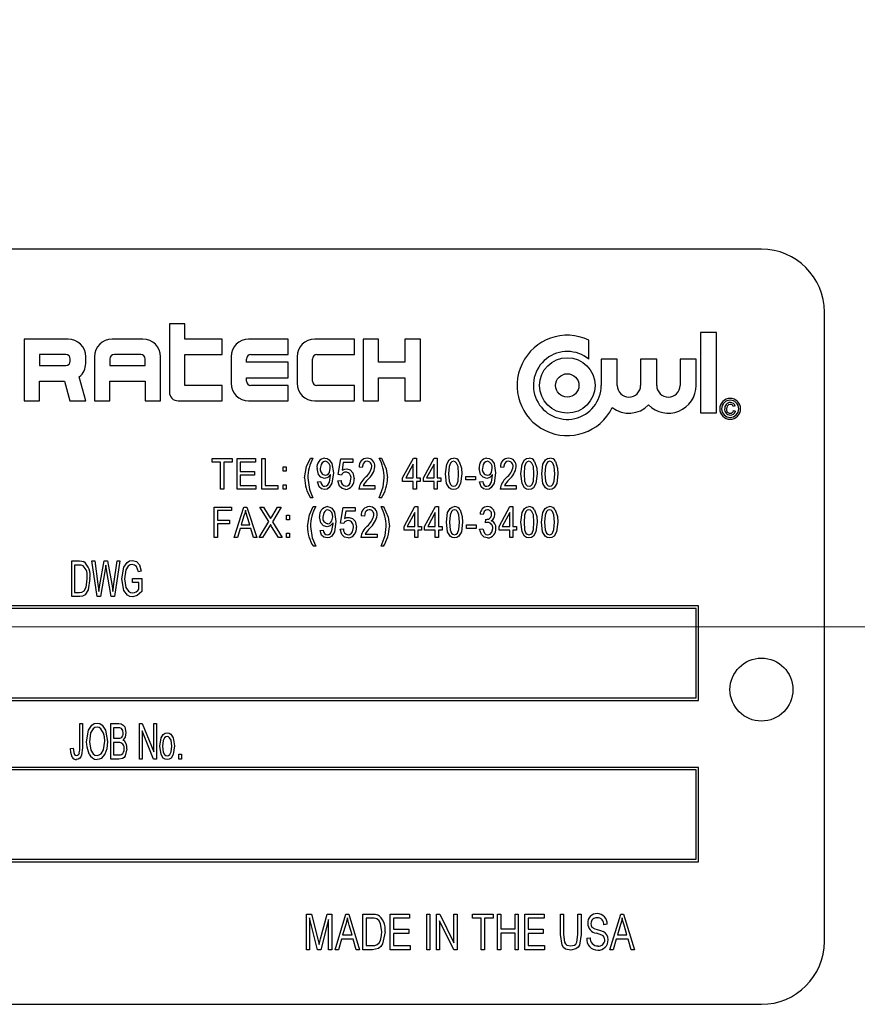
# Model space of a CAD drawing. Units: inches. Extents: x 22 to 462, y 22 to 347.
# Drawn here: x 256 to 258, y 172 to 174 of the extents above; entities that cross this region are included whole.
import ezdxf

# ---------------------------------------------------------------- set-up
doc = ezdxf.new("R2010")
doc.units = ezdxf.units.IN
doc.header["$LTSCALE"] = 44
doc.header["$MEASUREMENT"] = 0
doc.linetypes.add('CENTERX2', pattern=[0.8, 0.5, -0.1, 0.1, -0.1])
doc.layers.add('FORMAT', color=7, linetype='Continuous')
doc.styles.add('SLDTEXTSTYLE0', font='TXT', dxfattribs={"width": 0.75})
doc.dimstyles.new('SLDDIMSTYLE1', dxfattribs={"dimtxt": 3.666667, "dimasz": 2.42, "dimexe": 0, "dimexo": 0.0625, "dimgap": 0.916667, "dimtad": 0, "dimtih": 1, "dimtoh": 1, "dimdec": 3, "dimrnd": 1e-09, "dimzin": 4, "dimdsep": 46, "dimtxsty": 'SLDTEXTSTYLE0', "dimsah": 1, "dimcen": 0.09, "dimadec": 0, "dimazin": 1, "dimtfac": 1, "dimtdec": 4, "dimtofl": 0, "dimtmove": 0, "dimatfit": 3, "dimfxl": 0, "dimfrac": 2, "dimtolj": 1, "dimtzin": 12, "dimarcsym": 0})

# ---------------------------------------------------------------- blocks, each defined once
blk = doc.blocks.new('_D_4')
at = {"layer": 'FORMAT'}
for p, q in [((244.04, 174.9533), (244.04, 229.3712)), ((410.54, 190.9533), (410.54, 229.3712)), ((244.04, 226.6212), (318.4866, 226.6212)), ((410.54, 226.6212), (336.0934, 226.6212))]:
    blk.add_line(p, q, dxfattribs=at)
for points in [[(244.04, 226.6212), (246.46, 226.0712), (246.46, 227.1712)], [(410.54, 226.6212), (408.12, 227.1712), (408.12, 226.0712)]]:
    blk.add_solid(points, dxfattribs=at)
at = {"layer": 'FORMAT', "insert": (318.4866, 228.4348), "char_height": 3.66667, "attachment_point": 1, "style": 'SLDTEXTSTYLE0'}
blk.add_mtext('166.500', dxfattribs=at)
blk = doc.blocks.new('_D_5')
at = {"layer": 'FORMAT'}
for p, q in [((244.04, 174.9533), (244.04, 217.4151)), ((267.54, 174.5855), (267.54, 217.4151)), ((244.04, 214.6651), (234.1659, 214.6651)), ((267.54, 214.6651), (244.04, 214.6651))]:
    blk.add_line(p, q, dxfattribs=at)
for points in [[(244.04, 214.6651), (246.46, 214.1151), (246.46, 215.2151)], [(267.54, 214.6651), (265.12, 215.2151), (265.12, 214.1151)]]:
    blk.add_solid(points, dxfattribs=at)
at = {"layer": 'FORMAT', "insert": (219.2684, 216.4787), "char_height": 3.66667, "attachment_point": 1, "style": 'SLDTEXTSTYLE0'}
blk.add_mtext('23.500', dxfattribs=at)

msp = doc.modelspace()

# ---------------------------------------------------------------- linework, layer by layer
at = {"color": 7, "linetype": 'Continuous', "lineweight": 25}
for p, q in [((257.5618, 173.5033), (254.8118, 173.5033)), ((257.6868, 172.1283), (257.6868, 173.3783)), ((256.3853, 173.355), (256.3853, 173.2194)), ((256.4159, 173.355), (256.3853, 173.355)), ((256.4159, 173.3244), (256.4159, 173.355)), ((257.4406, 173.3377), (257.4406, 173.1782)), ((257.4725, 173.3377), (257.4406, 173.3377)), ((257.4725, 173.1782), (257.4725, 173.3377)), ((256.0965, 173.3244), (256.0965, 173.2019)), ((256.184, 173.3244), (256.0965, 173.3244)), ((256.3328, 173.3244), (256.2715, 173.3244)), ((256.4903, 173.3244), (256.4159, 173.3244)), ((256.4903, 173.2938), (256.4903, 173.3244)), ((256.6215, 173.3244), (256.5428, 173.3244)), ((256.6215, 173.2938), (256.6215, 173.3244)), ((256.7528, 173.3244), (256.674, 173.3244)), ((256.7528, 173.2938), (256.7528, 173.3244)), ((256.7703, 173.3244), (256.7703, 173.2019)), ((256.8009, 173.3244), (256.7703, 173.3244)), ((256.8009, 173.2785), (256.8009, 173.3244)), ((256.8534, 173.3244), (256.8534, 173.2785)), ((256.884, 173.3244), (256.8534, 173.3244)), ((256.884, 173.2019), (256.884, 173.3244)), ((257.2188, 173.2847), (257.2188, 173.3226)), ((256.1271, 173.2938), (256.1271, 173.2719)), ((256.1796, 173.2938), (256.1271, 173.2938)), ((256.3284, 173.2938), (256.2759, 173.2938)), ((256.4159, 173.2325), (256.4159, 173.2938)), ((256.4159, 173.2938), (256.4903, 173.2938)), ((256.5471, 173.2938), (256.6215, 173.2938)), ((256.6784, 173.2938), (256.7528, 173.2938)), ((256.1884, 173.2807), (256.1884, 173.285)), ((256.219, 173.2763), (256.219, 173.2894)), ((256.2365, 173.2894), (256.2365, 173.2019)), ((256.2671, 173.285), (256.2671, 173.2719)), ((256.3371, 173.2719), (256.3371, 173.285)), ((256.3678, 173.2019), (256.3678, 173.2894)), ((256.5078, 173.2894), (256.5078, 173.2369)), ((256.5384, 173.2785), (256.5384, 173.285)), ((256.6215, 173.2785), (256.5384, 173.2785)), ((256.6215, 173.2478), (256.6215, 173.2785)), ((256.639, 173.2894), (256.639, 173.2369)), ((256.6696, 173.2413), (256.6696, 173.285)), ((256.8534, 173.2785), (256.8009, 173.2785)), ((257.2753, 173.2847), (257.2434, 173.2847)), ((257.2434, 173.2847), (257.2434, 173.2325)), ((257.2753, 173.2325), (257.2753, 173.2847)), ((257.3536, 173.2847), (257.3217, 173.2847)), ((257.3217, 173.2847), (257.3217, 173.2325)), ((257.3536, 173.2325), (257.3536, 173.2847)), ((257.4, 173.2847), (257.4, 173.2325)), ((257.4319, 173.2847), (257.4, 173.2847)), ((257.4319, 173.2325), (257.4319, 173.2847)), ((256.1271, 173.2719), (256.1796, 173.2719)), ((256.2671, 173.2719), (256.3371, 173.2719)), ((256.1271, 173.2413), (256.1768, 173.2413)), ((256.1271, 173.2019), (256.1271, 173.2413)), ((256.1768, 173.2413), (256.1873, 173.2019)), ((256.219, 173.2019), (256.2063, 173.2493)), ((256.2671, 173.2413), (256.3371, 173.2413)), ((256.2671, 173.2019), (256.2671, 173.2413)), ((256.3371, 173.2413), (256.3371, 173.2019)), ((256.5384, 173.2478), (256.6215, 173.2478)), ((256.5384, 173.2413), (256.5384, 173.2478)), ((256.8009, 173.2478), (256.8534, 173.2478)), ((256.8009, 173.2019), (256.8009, 173.2478)), ((256.8534, 173.2478), (256.8534, 173.2019)), ((256.4903, 173.2325), (256.4159, 173.2325)), ((256.4903, 173.2019), (256.4903, 173.2325)), ((256.6215, 173.2325), (256.5471, 173.2325)), ((256.6215, 173.2019), (256.6215, 173.2325)), ((256.7528, 173.2325), (256.6784, 173.2325)), ((256.7528, 173.2019), (256.7528, 173.2325)), ((256.0965, 173.2019), (256.1271, 173.2019)), ((256.1873, 173.2019), (256.219, 173.2019)), ((256.2365, 173.2019), (256.2671, 173.2019)), ((256.3371, 173.2019), (256.3678, 173.2019)), ((256.4028, 173.2019), (256.4903, 173.2019)), ((256.5428, 173.2019), (256.6215, 173.2019)), ((256.674, 173.2019), (256.7528, 173.2019)), ((256.7703, 173.2019), (256.8009, 173.2019)), ((256.8534, 173.2019), (256.884, 173.2019)), ((257.4406, 173.1782), (257.4725, 173.1782)), ((257.5095, 173.1918), (257.5058, 173.1908)), ((257.5064, 173.1825), (257.51, 173.1814)), ((256.4706, 173.0802), (256.4706, 173.0873)), ((256.4706, 173.0873), (256.5099, 173.0873)), ((256.4871, 173.0802), (256.4706, 173.0802)), ((256.4871, 173.0266), (256.4871, 173.0802)), ((256.5099, 173.0802), (256.4934, 173.0802)), ((256.4934, 173.0802), (256.4934, 173.0266)), ((256.5099, 173.0873), (256.5099, 173.0802)), ((256.5198, 173.0266), (256.5198, 173.0873)), ((256.5198, 173.0873), (256.5561, 173.0873)), ((256.5561, 173.0802), (256.5261, 173.0802)), ((256.5261, 173.0802), (256.5261, 173.0613)), ((256.5561, 173.0873), (256.5561, 173.0802)), ((256.5691, 173.0266), (256.5691, 173.0873)), ((256.5691, 173.0873), (256.5754, 173.0873)), ((256.5754, 173.0873), (256.5754, 173.0337)), ((256.6657, 173.0881), (256.6704, 173.0881)), ((256.7209, 173.0554), (256.7257, 173.0865)), ((256.7257, 173.0865), (256.7501, 173.0865)), ((256.7309, 173.0794), (256.7287, 173.0645)), ((256.7501, 173.0794), (256.7309, 173.0794)), ((256.7501, 173.0865), (256.7501, 173.0794)), ((256.8022, 173.0881), (256.8069, 173.0881)), ((256.8487, 173.0487), (256.8703, 173.0881)), ((256.8703, 173.0881), (256.8763, 173.0881)), ((256.8763, 173.0881), (256.8763, 173.0487)), ((256.8901, 173.0487), (256.9117, 173.0881)), ((256.9117, 173.0881), (256.9177, 173.0881)), ((256.9177, 173.0881), (256.9177, 173.0487)), ((256.5261, 173.0613), (256.5545, 173.0613)), ((256.5545, 173.0613), (256.5545, 173.0542)), ((256.6113, 173.0621), (256.6113, 173.0708)), ((256.6113, 173.0708), (256.6176, 173.0708)), ((256.6176, 173.0621), (256.6113, 173.0621)), ((256.6176, 173.0708), (256.6176, 173.0621)), ((256.7686, 173.0692), (256.7623, 173.07)), ((256.87, 173.0761), (256.8549, 173.0487)), ((256.87, 173.0487), (256.87, 173.0761)), ((256.9114, 173.0761), (256.8963, 173.0487)), ((256.9114, 173.0487), (256.9114, 173.0761)), ((257.0494, 173.0692), (257.0431, 173.07)), ((256.5545, 173.0542), (256.5261, 173.0542)), ((256.5261, 173.0542), (256.5261, 173.0337)), ((256.6795, 173.0408), (256.6858, 173.0416)), ((256.7054, 173.0541), (256.7054, 173.0556)), ((256.7201, 173.0432), (256.7264, 173.044)), ((256.7272, 173.0545), (256.7209, 173.0554)), ((256.8487, 173.0416), (256.8487, 173.0487)), ((256.87, 173.0416), (256.8487, 173.0416)), ((256.8549, 173.0487), (256.87, 173.0487)), ((256.87, 173.0266), (256.87, 173.0416)), ((256.8763, 173.0487), (256.8834, 173.0487)), ((256.8834, 173.0416), (256.8763, 173.0416)), ((256.8763, 173.0416), (256.8763, 173.0266)), ((256.8834, 173.0487), (256.8834, 173.0416)), ((256.8901, 173.0416), (256.8901, 173.0487)), ((256.9114, 173.0416), (256.8901, 173.0416)), ((256.8963, 173.0487), (256.9114, 173.0487)), ((256.9114, 173.0266), (256.9114, 173.0416)), ((256.9177, 173.0487), (256.9248, 173.0487)), ((256.9248, 173.0416), (256.9177, 173.0416)), ((256.9177, 173.0416), (256.9177, 173.0266)), ((256.9248, 173.0487), (256.9248, 173.0416)), ((256.9745, 173.0448), (256.9745, 173.0519)), ((256.9745, 173.0519), (256.9934, 173.0519)), ((256.9934, 173.0448), (256.9745, 173.0448)), ((256.9934, 173.0519), (256.9934, 173.0448)), ((257.0017, 173.0408), (257.008, 173.0416)), ((257.0275, 173.0541), (257.0275, 173.0556)), ((256.4934, 173.0266), (256.4871, 173.0266)), ((256.5569, 173.0266), (256.5198, 173.0266)), ((256.5261, 173.0337), (256.5569, 173.0337)), ((256.5569, 173.0337), (256.5569, 173.0266)), ((256.6006, 173.0266), (256.5691, 173.0266)), ((256.5754, 173.0337), (256.6006, 173.0337)), ((256.6006, 173.0337), (256.6006, 173.0266)), ((256.6113, 173.0266), (256.6113, 173.0353)), ((256.6113, 173.0353), (256.6176, 173.0353)), ((256.6176, 173.0266), (256.6113, 173.0266)), ((256.6176, 173.0353), (256.6176, 173.0266)), ((256.7938, 173.0266), (256.7615, 173.0266)), ((256.7702, 173.0337), (256.7938, 173.0337)), ((256.7938, 173.0337), (256.7938, 173.0266)), ((256.8763, 173.0266), (256.87, 173.0266)), ((256.9177, 173.0266), (256.9114, 173.0266)), ((257.0746, 173.0266), (257.0423, 173.0266)), ((257.051, 173.0337), (257.0746, 173.0337)), ((257.0746, 173.0337), (257.0746, 173.0266)), ((256.6704, 173.0093), (256.6657, 173.0093)), ((256.8069, 173.0093), (256.8022, 173.0093)), ((256.4745, 172.9303), (256.4745, 172.991)), ((256.4745, 172.991), (256.5084, 172.991)), ((256.5084, 172.9839), (256.4808, 172.9839)), ((256.4808, 172.9839), (256.4808, 172.965)), ((256.5084, 172.991), (256.5084, 172.9839)), ((256.5138, 172.9303), (256.5332, 172.991)), ((256.5332, 172.991), (256.5394, 172.991)), ((256.5394, 172.991), (256.5588, 172.9303)), ((256.5827, 172.962), (256.565, 172.991)), ((256.565, 172.991), (256.5722, 172.991)), ((256.5722, 172.991), (256.5818, 172.9753)), ((256.6076, 172.991), (256.5899, 172.9619)), ((256.5905, 172.9748), (256.6004, 172.991)), ((256.6004, 172.991), (256.6076, 172.991)), ((256.6713, 172.9918), (256.676, 172.9918)), ((256.7256, 172.9591), (256.7303, 172.9902)), ((256.7303, 172.9902), (256.7547, 172.9902)), ((256.7356, 172.9831), (256.7333, 172.9681)), ((256.7547, 172.9831), (256.7356, 172.9831)), ((256.7547, 172.9902), (256.7547, 172.9831)), ((256.8058, 172.9918), (256.8106, 172.9918)), ((256.8515, 172.9524), (256.8731, 172.9918)), ((256.8731, 172.9918), (256.879, 172.9918)), ((256.879, 172.9918), (256.879, 172.9524)), ((256.8924, 172.9524), (256.914, 172.9918)), ((256.914, 172.9918), (256.92, 172.9918)), ((256.92, 172.9918), (256.92, 172.9524)), ((257.0404, 172.9524), (257.062, 172.9918)), ((257.062, 172.9918), (257.0679, 172.9918)), ((257.0679, 172.9918), (257.0679, 172.9524)), ((256.4808, 172.965), (256.5044, 172.965)), ((256.5044, 172.965), (256.5044, 172.9579)), ((256.5335, 172.9732), (256.5278, 172.9555)), ((256.5448, 172.9555), (256.5397, 172.9722)), ((256.5634, 172.9303), (256.5827, 172.962)), ((256.5899, 172.9619), (256.6091, 172.9303)), ((256.6178, 172.9658), (256.6178, 172.9745)), ((256.6178, 172.9745), (256.6241, 172.9745)), ((256.6241, 172.9658), (256.6178, 172.9658)), ((256.6241, 172.9745), (256.6241, 172.9658)), ((256.7728, 172.9729), (256.7665, 172.9737)), ((256.8727, 172.9798), (256.8577, 172.9524)), ((256.8727, 172.9524), (256.8727, 172.9798)), ((256.9137, 172.9798), (256.8986, 172.9524)), ((256.9137, 172.9524), (256.9137, 172.9798)), ((257.0089, 172.976), (257.0026, 172.9768)), ((257.0136, 172.9594), (257.0144, 172.9666)), ((257.0144, 172.9666), (257.0154, 172.9665)), ((257.0616, 172.9798), (257.0466, 172.9524)), ((257.0616, 172.9524), (257.0616, 172.9798)), ((256.5044, 172.9579), (256.4808, 172.9579)), ((256.4808, 172.9579), (256.4808, 172.9303)), ((256.5257, 172.9485), (256.5204, 172.9303)), ((256.5469, 172.9485), (256.5257, 172.9485)), ((256.5278, 172.9555), (256.5448, 172.9555)), ((256.5522, 172.9303), (256.5469, 172.9485)), ((256.5835, 172.9515), (256.5706, 172.9303)), ((256.6019, 172.9303), (256.5885, 172.9524)), ((256.6846, 172.9445), (256.6909, 172.9453)), ((256.7105, 172.9578), (256.7105, 172.9593)), ((256.7248, 172.9469), (256.7311, 172.9477)), ((256.7319, 172.9582), (256.7256, 172.9591)), ((256.8515, 172.9453), (256.8515, 172.9524)), ((256.8727, 172.9453), (256.8515, 172.9453)), ((256.8577, 172.9524), (256.8727, 172.9524)), ((256.8727, 172.9303), (256.8727, 172.9453)), ((256.879, 172.9524), (256.8861, 172.9524)), ((256.8861, 172.9453), (256.879, 172.9453)), ((256.879, 172.9453), (256.879, 172.9303)), ((256.8861, 172.9524), (256.8861, 172.9453)), ((256.8924, 172.9453), (256.8924, 172.9524)), ((256.9137, 172.9453), (256.8924, 172.9453)), ((256.8986, 172.9524), (256.9137, 172.9524)), ((256.9137, 172.9303), (256.9137, 172.9453)), ((256.92, 172.9524), (256.9271, 172.9524)), ((256.9271, 172.9453), (256.92, 172.9453)), ((256.92, 172.9453), (256.92, 172.9303)), ((256.9271, 172.9524), (256.9271, 172.9453)), ((256.9758, 172.9485), (256.9758, 172.9555)), ((256.9758, 172.9555), (256.9947, 172.9555)), ((256.9947, 172.9485), (256.9758, 172.9485)), ((256.9947, 172.9555), (256.9947, 172.9485)), ((257.0018, 172.9469), (257.0081, 172.9477)), ((257.0404, 172.9453), (257.0404, 172.9524)), ((257.0616, 172.9453), (257.0404, 172.9453)), ((257.0466, 172.9524), (257.0616, 172.9524)), ((257.0616, 172.9303), (257.0616, 172.9453)), ((257.0679, 172.9524), (257.075, 172.9524)), ((257.075, 172.9453), (257.0679, 172.9453)), ((257.0679, 172.9453), (257.0679, 172.9303)), ((257.075, 172.9524), (257.075, 172.9453)), ((256.4808, 172.9303), (256.4745, 172.9303)), ((256.5204, 172.9303), (256.5138, 172.9303)), ((256.5588, 172.9303), (256.5522, 172.9303)), ((256.5706, 172.9303), (256.5634, 172.9303)), ((256.6091, 172.9303), (256.6019, 172.9303)), ((256.6178, 172.9303), (256.6178, 172.939)), ((256.6178, 172.939), (256.6241, 172.939)), ((256.6241, 172.9303), (256.6178, 172.9303)), ((256.6241, 172.939), (256.6241, 172.9303)), ((256.798, 172.9303), (256.7657, 172.9303)), ((256.7744, 172.9374), (256.798, 172.9374)), ((256.798, 172.9374), (256.798, 172.9303)), ((256.879, 172.9303), (256.8727, 172.9303)), ((256.92, 172.9303), (256.9137, 172.9303)), ((257.0679, 172.9303), (257.0616, 172.9303)), ((256.676, 172.913), (256.6713, 172.913)), ((256.8106, 172.913), (256.8058, 172.913)), ((256.1914, 172.8133), (256.1914, 172.8841)), ((256.1914, 172.8841), (256.2064, 172.8841)), ((256.2419, 172.8133), (256.2312, 172.8841)), ((256.2312, 172.8841), (256.2368, 172.8841)), ((256.2368, 172.8841), (256.2434, 172.8376)), ((256.2472, 172.8363), (256.2557, 172.8841)), ((256.2557, 172.8841), (256.2623, 172.8841)), ((256.2623, 172.8841), (256.2691, 172.8482)), ((256.2748, 172.8386), (256.2814, 172.8841)), ((256.2871, 172.8841), (256.2761, 172.8133)), ((256.2814, 172.8841), (256.2871, 172.8841)), ((256.2063, 172.8758), (256.1969, 172.8758)), ((256.1969, 172.8758), (256.1969, 172.8215)), ((256.2577, 172.8672), (256.2482, 172.8133)), ((256.2604, 172.8672), (256.259, 172.8755)), ((256.2697, 172.8133), (256.2604, 172.8672)), ((256.3293, 172.8638), (256.3238, 172.862)), ((256.3118, 172.8408), (256.3118, 172.8491)), ((256.3118, 172.8491), (256.3302, 172.8491)), ((256.3302, 172.8491), (256.3302, 172.8232)), ((256.2452, 172.8232), (256.2472, 172.8363)), ((256.3247, 172.8408), (256.3118, 172.8408)), ((256.3247, 172.8279), (256.3247, 172.8408)), ((256.2071, 172.8133), (256.1914, 172.8133)), ((256.1969, 172.8215), (256.2064, 172.8215)), ((256.2482, 172.8133), (256.2419, 172.8133)), ((256.2761, 172.8133), (256.2697, 172.8133)), ((257.4368, 172.7945), (254.9368, 172.7945)), ((257.4318, 172.7895), (254.9418, 172.7895)), ((257.4318, 172.612), (257.4318, 172.7895)), ((257.4368, 172.607), (257.4368, 172.7945)), ((254.9418, 172.612), (257.4318, 172.612)), ((254.9368, 172.607), (257.4368, 172.607)), ((256.2071, 172.5124), (256.2071, 172.561)), ((256.2071, 172.561), (256.2126, 172.561)), ((256.2126, 172.561), (256.2126, 172.513)), ((256.2686, 172.4902), (256.2686, 172.561)), ((256.2686, 172.561), (256.2847, 172.561)), ((256.2829, 172.5527), (256.2742, 172.5527)), ((256.2742, 172.5527), (256.2742, 172.5316)), ((256.3256, 172.4902), (256.3256, 172.561)), ((256.3256, 172.561), (256.3315, 172.561)), ((256.3315, 172.561), (256.3541, 172.5047)), ((256.3541, 172.561), (256.3596, 172.561)), ((256.3541, 172.5047), (256.3541, 172.561)), ((256.3596, 172.561), (256.3596, 172.4902)), ((256.2742, 172.5316), (256.2836, 172.5316)), ((256.3537, 172.4902), (256.3312, 172.5465)), ((256.3312, 172.5465), (256.3312, 172.4902)), ((256.1887, 172.5114), (256.1942, 172.5123)), ((256.2742, 172.5233), (256.2742, 172.4985)), ((256.2842, 172.5233), (256.2742, 172.5233)), ((256.2742, 172.4985), (256.285, 172.4985)), ((256.4038, 172.4902), (256.4038, 172.5003)), ((256.4038, 172.5003), (256.4093, 172.5003)), ((256.4093, 172.5003), (256.4093, 172.4902)), ((257.4368, 172.4738), (254.9368, 172.4738)), ((256.2849, 172.4902), (256.2686, 172.4902)), ((256.3312, 172.4902), (256.3256, 172.4902)), ((256.3596, 172.4902), (256.3537, 172.4902)), ((256.4093, 172.4902), (256.4038, 172.4902)), ((257.4368, 172.2863), (257.4368, 172.4738)), ((257.4318, 172.4688), (254.9418, 172.4688)), ((257.4318, 172.2913), (257.4318, 172.4688)), ((254.9368, 172.2863), (257.4368, 172.2863)), ((254.9418, 172.2913), (257.4318, 172.2913)), ((256.6576, 172.1117), (256.6576, 172.1825)), ((256.6576, 172.1825), (256.6678, 172.1825)), ((256.6678, 172.1825), (256.6804, 172.1324)), ((256.6858, 172.1333), (256.6989, 172.1825)), ((256.6989, 172.1825), (256.7082, 172.1825)), ((256.7082, 172.1825), (256.7082, 172.1117)), ((256.7146, 172.1117), (256.7361, 172.1825)), ((256.7361, 172.1825), (256.7418, 172.1825)), ((256.7418, 172.1825), (256.7633, 172.1117)), ((256.7698, 172.1117), (256.7698, 172.1825)), ((256.7698, 172.1825), (256.7882, 172.1825)), ((256.824, 172.1117), (256.824, 172.1825)), ((256.824, 172.1825), (256.8626, 172.1825)), ((256.8626, 172.1825), (256.8626, 172.1742)), ((256.8966, 172.1117), (256.8966, 172.1825)), ((256.8966, 172.1825), (256.903, 172.1825)), ((256.903, 172.1825), (256.903, 172.1117)), ((256.9159, 172.1117), (256.9159, 172.1825)), ((256.9159, 172.1825), (256.9228, 172.1825)), ((256.9228, 172.1825), (256.9508, 172.1254)), ((256.9508, 172.1254), (256.9508, 172.1825)), ((256.9508, 172.1825), (256.9573, 172.1825)), ((256.9573, 172.1825), (256.9573, 172.1117)), ((256.9876, 172.1742), (256.9876, 172.1825)), ((256.9876, 172.1825), (257.029, 172.1825)), ((257.029, 172.1825), (257.029, 172.1742)), ((257.0372, 172.1825), (257.0437, 172.1825)), ((257.0372, 172.1117), (257.0372, 172.1825)), ((257.0437, 172.1825), (257.0437, 172.1531)), ((257.0722, 172.1531), (257.0722, 172.1825)), ((257.0722, 172.1825), (257.0786, 172.1825)), ((257.0786, 172.1825), (257.0786, 172.1117)), ((257.0915, 172.1117), (257.0915, 172.1825)), ((257.0915, 172.1825), (257.1301, 172.1825)), ((257.1301, 172.1825), (257.1301, 172.1742)), ((257.1623, 172.1825), (257.1687, 172.1825)), ((257.1623, 172.1418), (257.1623, 172.1825)), ((257.1687, 172.1825), (257.1687, 172.1417)), ((257.1972, 172.1825), (257.2036, 172.1825)), ((257.1972, 172.1417), (257.1972, 172.1825)), ((257.2036, 172.1825), (257.2036, 172.1418)), ((257.2606, 172.1117), (257.2821, 172.1825)), ((257.2821, 172.1825), (257.2878, 172.1825)), ((257.2878, 172.1825), (257.3093, 172.1117)), ((256.6797, 172.1117), (256.664, 172.1749)), ((256.664, 172.1749), (256.664, 172.1117)), ((256.7017, 172.1714), (256.6859, 172.1117)), ((256.7017, 172.1117), (256.7017, 172.1714)), ((256.7358, 172.1618), (256.7295, 172.1412)), ((256.7484, 172.1412), (256.7428, 172.1606)), ((256.7879, 172.1742), (256.7762, 172.1742)), ((256.7762, 172.1742), (256.7762, 172.12)), ((256.8626, 172.1742), (256.8304, 172.1742)), ((256.8304, 172.1742), (256.8304, 172.1522)), ((256.9504, 172.1117), (256.9223, 172.1688)), ((256.9223, 172.1688), (256.9223, 172.1117)), ((257.0051, 172.1742), (256.9876, 172.1742)), ((257.0051, 172.1117), (257.0051, 172.1742)), ((257.029, 172.1742), (257.0115, 172.1742)), ((257.0115, 172.1742), (257.0115, 172.1117)), ((257.1301, 172.1742), (257.0979, 172.1742)), ((257.0979, 172.1742), (257.0979, 172.1522)), ((257.2551, 172.1623), (257.2487, 172.1614)), ((257.2819, 172.1618), (257.2755, 172.1412)), ((257.2944, 172.1412), (257.2888, 172.1606)), ((256.7295, 172.1412), (256.7484, 172.1412)), ((256.8304, 172.1522), (256.8608, 172.1522)), ((256.8608, 172.1439), (256.8304, 172.1439)), ((256.8304, 172.1439), (256.8304, 172.12)), ((256.8608, 172.1522), (256.8608, 172.1439)), ((257.0437, 172.1531), (257.0722, 172.1531)), ((257.0722, 172.1448), (257.0437, 172.1448)), ((257.0437, 172.1448), (257.0437, 172.1117)), ((257.0722, 172.1117), (257.0722, 172.1448)), ((257.0979, 172.1522), (257.1282, 172.1522)), ((257.1282, 172.1439), (257.0979, 172.1439)), ((257.0979, 172.1439), (257.0979, 172.12)), ((257.1282, 172.1522), (257.1282, 172.1439)), ((257.2755, 172.1412), (257.2944, 172.1412)), ((256.6804, 172.1324), (256.6829, 172.1219)), ((256.7272, 172.1329), (256.7214, 172.1117)), ((256.7507, 172.1329), (256.7272, 172.1329)), ((256.7566, 172.1117), (256.7507, 172.1329)), ((257.2147, 172.1347), (257.2211, 172.1356)), ((257.2732, 172.1329), (257.2674, 172.1117)), ((257.2967, 172.1329), (257.2732, 172.1329)), ((257.3026, 172.1117), (257.2967, 172.1329)), ((256.664, 172.1117), (256.6576, 172.1117)), ((256.6859, 172.1117), (256.6797, 172.1117)), ((256.7082, 172.1117), (256.7017, 172.1117)), ((256.7214, 172.1117), (256.7146, 172.1117)), ((256.7633, 172.1117), (256.7566, 172.1117)), ((256.789, 172.1117), (256.7698, 172.1117)), ((256.7762, 172.12), (256.7881, 172.12)), ((256.8635, 172.1117), (256.824, 172.1117)), ((256.8304, 172.12), (256.8635, 172.12)), ((256.8635, 172.12), (256.8635, 172.1117)), ((256.903, 172.1117), (256.8966, 172.1117)), ((256.9223, 172.1117), (256.9159, 172.1117)), ((256.9573, 172.1117), (256.9504, 172.1117)), ((257.0115, 172.1117), (257.0051, 172.1117)), ((257.0437, 172.1117), (257.0372, 172.1117)), ((257.0786, 172.1117), (257.0722, 172.1117)), ((257.131, 172.1117), (257.0915, 172.1117)), ((257.0979, 172.12), (257.131, 172.12)), ((257.131, 172.12), (257.131, 172.1117)), ((257.2674, 172.1117), (257.2606, 172.1117)), ((257.3093, 172.1117), (257.3026, 172.1117)), ((254.8118, 172.0033), (257.5618, 172.0033))]:
    msp.add_line(p, q, dxfattribs=at)
at = {"color": 7, "linetype": 'Continuous', "lineweight": 25, "flags": 128}
for points in [[(257.4996, 173.1949), (257.4961, 173.194), (257.4936, 173.1915), (257.4924, 173.186)], [(256.6539, 173.0488), (256.6578, 173.0716), (256.6657, 173.0881)], [(256.6952, 173.0818), (256.6917, 173.0809), (256.6888, 173.0786), (256.6868, 173.0756), (256.6851, 173.0672)], [(256.6942, 173.0881), (256.6988, 173.0873), (256.7029, 173.0849), (256.7084, 173.0773), (256.7111, 173.0587)], [(256.7782, 173.0818), (256.775, 173.0812), (256.7722, 173.0795), (256.7702, 173.0768), (256.7686, 173.0692)], [(256.8069, 173.0881), (256.8162, 173.0669), (256.8187, 173.0488)], [(256.9339, 173.057), (256.9363, 173.0763), (256.9412, 173.0846), (256.9453, 173.0873), (256.95, 173.0881)], [(256.9498, 173.0818), (256.9464, 173.0808), (256.9438, 173.0782), (256.9412, 173.0715), (256.9402, 173.057)], [(256.9599, 173.057), (256.9588, 173.0716), (256.956, 173.0784), (256.9533, 173.0809), (256.9498, 173.0818)], [(256.9612, 173.0817), (256.9655, 173.0682), (256.9662, 173.057)], [(257.0173, 173.0818), (257.0138, 173.0809), (257.011, 173.0786), (257.0089, 173.0756), (257.0072, 173.0672)], [(257.0164, 173.0881), (257.021, 173.0873), (257.0251, 173.0849), (257.0305, 173.0773), (257.0332, 173.0587)], [(257.059, 173.0818), (257.0557, 173.0812), (257.0529, 173.0795), (257.0509, 173.0768), (257.0494, 173.0692)], [(257.0837, 173.057), (257.0861, 173.0763), (257.091, 173.0846), (257.0951, 173.0873), (257.0999, 173.0881)], [(257.0996, 173.0818), (257.0962, 173.0808), (257.0937, 173.0782), (257.0911, 173.0715), (257.09, 173.057)], [(257.1097, 173.057), (257.1086, 173.0716), (257.1058, 173.0784), (257.1031, 173.0809), (257.0996, 173.0818)], [(257.111, 173.0817), (257.1153, 173.0682), (257.116, 173.057)], [(257.1251, 173.057), (257.1275, 173.0763), (257.1324, 173.0846), (257.1365, 173.0873), (257.1413, 173.0881)], [(257.141, 173.0818), (257.1376, 173.0808), (257.1351, 173.0782), (257.1325, 173.0715), (257.1314, 173.057)], [(257.1511, 173.057), (257.15, 173.0716), (257.1472, 173.0784), (257.1445, 173.0809), (257.141, 173.0818)], [(257.1524, 173.0817), (257.1567, 173.0682), (257.1574, 173.057)], [(256.6936, 173.0479), (256.6864, 173.0502), (256.6813, 173.0559), (256.6787, 173.0677)], [(256.695, 173.0542), (256.6984, 173.0549), (256.7012, 173.057), (256.7032, 173.0598), (256.7047, 173.0679)], [(256.7287, 173.0645), (256.7336, 173.0664), (256.7377, 173.0668)], [(256.7377, 173.0668), (256.7448, 173.0646), (256.7498, 173.0589), (256.7524, 173.0473)], [(257.0158, 173.0479), (257.0085, 173.0502), (257.0035, 173.0559), (257.0009, 173.0677)], [(257.0172, 173.0542), (257.0206, 173.0549), (257.0234, 173.057), (257.0254, 173.0598), (257.0269, 173.0679)], [(256.6602, 173.0487), (256.6636, 173.026), (256.6704, 173.0093)], [(256.6934, 173.0259), (256.6873, 173.0273), (256.6826, 173.0314), (256.6795, 173.0408)], [(256.6858, 173.0416), (256.6867, 173.0379), (256.6886, 173.0345), (256.691, 173.0327), (256.694, 173.0322)], [(256.7111, 173.0587), (256.7084, 173.0382), (256.7029, 173.0295), (256.6985, 173.0268), (256.6934, 173.0259)], [(256.7054, 173.0556), (256.6998, 173.0497), (256.6936, 173.0479)], [(256.694, 173.0322), (256.6973, 173.0329), (256.7001, 173.0348), (256.7033, 173.0407), (256.7054, 173.0541)], [(256.7358, 173.0259), (256.7288, 173.0276), (256.7235, 173.0324), (256.7201, 173.0432)], [(256.7357, 173.0322), (256.7394, 173.033), (256.7423, 173.0353), (256.7444, 173.0383), (256.7461, 173.047)], [(256.8022, 173.0093), (256.8103, 173.0308), (256.8124, 173.0487)], [(256.95, 173.0259), (256.9452, 173.0268), (256.9412, 173.0294), (256.9362, 173.0377), (256.9339, 173.057)], [(256.9402, 173.057), (256.9412, 173.0423), (256.944, 173.0356), (256.9466, 173.0331), (256.9502, 173.0322)], [(256.9662, 173.057), (256.9637, 173.0377), (256.9588, 173.0293), (256.9548, 173.0267), (256.95, 173.0259)], [(256.9502, 173.0322), (256.9536, 173.0332), (256.9562, 173.0357), (256.9588, 173.0425), (256.9599, 173.057)], [(257.0156, 173.0259), (257.0095, 173.0273), (257.0048, 173.0314), (257.0017, 173.0408)], [(257.008, 173.0416), (257.0089, 173.0379), (257.0107, 173.0345), (257.0132, 173.0327), (257.0161, 173.0322)], [(257.0332, 173.0587), (257.0305, 173.0382), (257.025, 173.0295), (257.0207, 173.0268), (257.0156, 173.0259)], [(257.0275, 173.0556), (257.0219, 173.0497), (257.0158, 173.0479)], [(257.0161, 173.0322), (257.0194, 173.0329), (257.0222, 173.0348), (257.0255, 173.0407), (257.0275, 173.0541)], [(257.0998, 173.0259), (257.095, 173.0268), (257.091, 173.0294), (257.086, 173.0377), (257.0837, 173.057)], [(257.09, 173.057), (257.0911, 173.0423), (257.0938, 173.0356), (257.0965, 173.0331), (257.1, 173.0322)], [(257.116, 173.057), (257.1135, 173.0377), (257.1087, 173.0293), (257.1046, 173.0267), (257.0998, 173.0259)], [(257.1, 173.0322), (257.1034, 173.0332), (257.106, 173.0357), (257.1086, 173.0425), (257.1097, 173.057)], [(257.1412, 173.0259), (257.1364, 173.0268), (257.1324, 173.0294), (257.1274, 173.0377), (257.1251, 173.057)], [(257.1314, 173.057), (257.1325, 173.0423), (257.1352, 173.0356), (257.1379, 173.0331), (257.1414, 173.0322)], [(257.1574, 173.057), (257.1549, 173.0377), (257.1501, 173.0293), (257.146, 173.0267), (257.1412, 173.0259)], [(257.1414, 173.0322), (257.1448, 173.0332), (257.1474, 173.0357), (257.15, 173.0425), (257.1511, 173.057)], [(256.5363, 172.9847), (256.5349, 172.9782), (256.5335, 172.9732)], [(256.5397, 172.9722), (256.5377, 172.9792), (256.5363, 172.9847)], [(256.6595, 172.9525), (256.6634, 172.9753), (256.6713, 172.9918)], [(256.7003, 172.9855), (256.6967, 172.9846), (256.6939, 172.9823), (256.6919, 172.9793), (256.6901, 172.9709)], [(256.6993, 172.9918), (256.7039, 172.9909), (256.708, 172.9886), (256.7135, 172.981), (256.7161, 172.9624)], [(256.7824, 172.9855), (256.7791, 172.9849), (256.7764, 172.9831), (256.7743, 172.9805), (256.7728, 172.9729)], [(256.8106, 172.9918), (256.8199, 172.9706), (256.8224, 172.9525)], [(256.9357, 172.9606), (256.9381, 172.98), (256.943, 172.9883), (256.9471, 172.991), (256.9519, 172.9918)], [(256.9516, 172.9855), (256.9482, 172.9845), (256.9457, 172.9819), (256.9431, 172.9751), (256.942, 172.9607)], [(256.9617, 172.9607), (256.9606, 172.9753), (256.9578, 172.9821), (256.9551, 172.9846), (256.9516, 172.9855)], [(256.963, 172.9854), (256.9673, 172.9719), (256.968, 172.9606)], [(257.0176, 172.9855), (257.0138, 172.9846), (257.0109, 172.9819), (257.0089, 172.976)], [(257.0837, 172.9606), (257.0861, 172.98), (257.091, 172.9883), (257.0951, 172.991), (257.0999, 172.9918)], [(257.0996, 172.9855), (257.0962, 172.9845), (257.0936, 172.9819), (257.091, 172.9751), (257.09, 172.9607)], [(257.1097, 172.9607), (257.1086, 172.9753), (257.1058, 172.9821), (257.1031, 172.9846), (257.0996, 172.9855)], [(257.111, 172.9854), (257.1153, 172.9719), (257.116, 172.9606)], [(257.1246, 172.9606), (257.1271, 172.98), (257.1319, 172.9883), (257.136, 172.991), (257.1408, 172.9918)], [(257.1405, 172.9855), (257.1371, 172.9845), (257.1346, 172.9819), (257.132, 172.9751), (257.1309, 172.9607)], [(257.1506, 172.9607), (257.1495, 172.9753), (257.1467, 172.9821), (257.144, 172.9846), (257.1405, 172.9855)], [(257.1519, 172.9854), (257.1562, 172.9719), (257.1569, 172.9606)], [(256.5818, 172.9753), (256.5843, 172.9712), (256.5862, 172.968)], [(256.5862, 172.968), (256.5887, 172.9718), (256.5905, 172.9748)], [(256.6987, 172.9516), (256.6915, 172.9539), (256.6864, 172.9596), (256.6838, 172.9714)], [(256.7161, 172.9624), (256.7135, 172.9419), (256.708, 172.9332), (256.7036, 172.9305), (256.6985, 172.9295)], [(256.7001, 172.9579), (256.7035, 172.9586), (256.7063, 172.9607), (256.7083, 172.9635), (256.7098, 172.9715)], [(256.7333, 172.9681), (256.7382, 172.9701), (256.7423, 172.9705)], [(256.7423, 172.9705), (256.7494, 172.9682), (256.7545, 172.9626), (256.7571, 172.951)], [(256.5863, 172.956), (256.5848, 172.9535), (256.5835, 172.9515)], [(256.5885, 172.9524), (256.5873, 172.9544), (256.5863, 172.956)], [(256.6658, 172.9524), (256.6692, 172.9297), (256.676, 172.913)], [(256.6985, 172.9295), (256.6924, 172.931), (256.6877, 172.9351), (256.6846, 172.9445)], [(256.6909, 172.9453), (256.6918, 172.9415), (256.6937, 172.9382), (256.6961, 172.9364), (256.6991, 172.9358)], [(256.7105, 172.9593), (256.7049, 172.9534), (256.6987, 172.9516)], [(256.6991, 172.9358), (256.7024, 172.9366), (256.7052, 172.9385), (256.7084, 172.9444), (256.7105, 172.9578)], [(256.7404, 172.9295), (256.7334, 172.9313), (256.7281, 172.9361), (256.7248, 172.9469)], [(256.7404, 172.9358), (256.744, 172.9367), (256.747, 172.9389), (256.7491, 172.942), (256.7508, 172.9506)], [(256.8058, 172.913), (256.814, 172.9345), (256.8161, 172.9524)], [(256.9518, 172.9295), (256.947, 172.9304), (256.943, 172.9331), (256.938, 172.9414), (256.9357, 172.9606)], [(256.942, 172.9607), (256.9431, 172.946), (256.9458, 172.9393), (256.9485, 172.9368), (256.952, 172.9358)], [(256.968, 172.9606), (256.9655, 172.9414), (256.9607, 172.933), (256.9566, 172.9304), (256.9518, 172.9295)], [(256.952, 172.9358), (256.9554, 172.9369), (256.958, 172.9394), (256.9606, 172.9462), (256.9617, 172.9607)], [(257.0175, 172.9295), (257.0106, 172.9313), (257.0053, 172.9362), (257.0018, 172.9469)], [(257.0081, 172.9477), (257.0113, 172.939), (257.0141, 172.9366), (257.0176, 172.9358)], [(257.018, 172.9603), (257.0155, 172.96), (257.0136, 172.9594)], [(257.0176, 172.9358), (257.0224, 172.9373), (257.0259, 172.9409), (257.0278, 172.9485)], [(257.0998, 172.9295), (257.095, 172.9304), (257.091, 172.9331), (257.086, 172.9414), (257.0837, 172.9606)], [(257.09, 172.9607), (257.0911, 172.946), (257.0938, 172.9393), (257.0965, 172.9368), (257.1, 172.9358)], [(257.116, 172.9606), (257.1135, 172.9414), (257.1086, 172.933), (257.1046, 172.9304), (257.0998, 172.9295)], [(257.1, 172.9358), (257.1034, 172.9369), (257.106, 172.9394), (257.1086, 172.9462), (257.1097, 172.9607)], [(257.1407, 172.9295), (257.1359, 172.9304), (257.1319, 172.9331), (257.1269, 172.9414), (257.1246, 172.9606)], [(257.1309, 172.9607), (257.132, 172.946), (257.1347, 172.9393), (257.1374, 172.9368), (257.1409, 172.9358)], [(257.1569, 172.9606), (257.1544, 172.9414), (257.1496, 172.933), (257.1455, 172.9304), (257.1407, 172.9295)], [(257.1409, 172.9358), (257.1443, 172.9369), (257.1469, 172.9394), (257.1495, 172.9462), (257.1506, 172.9607)], [(256.2064, 172.8841), (256.2112, 172.8837), (256.2148, 172.8827)], [(256.2907, 172.8483), (256.2947, 172.8714), (256.3012, 172.881), (256.3062, 172.884), (256.312, 172.885)], [(256.312, 172.885), (256.32, 172.8827), (256.3256, 172.8765), (256.3293, 172.8638)], [(256.2138, 172.8744), (256.2097, 172.8756), (256.2063, 172.8758)], [(256.259, 172.8755), (256.2583, 172.8708), (256.2577, 172.8672)], [(256.3115, 172.8767), (256.3072, 172.8759), (256.3034, 172.8735), (256.2989, 172.8661), (256.2962, 172.8486)], [(256.3238, 172.862), (256.3197, 172.8729), (256.316, 172.8757), (256.3115, 172.8767)], [(256.2273, 172.849), (256.2239, 172.8264), (256.2178, 172.8167), (256.2128, 172.814), (256.2071, 172.8133)], [(256.2197, 172.8319), (256.2214, 172.8415), (256.2218, 172.8491)], [(256.2691, 172.8482), (256.2714, 172.8342), (256.2728, 172.8232)], [(256.3125, 172.8124), (256.3068, 172.8133), (256.3017, 172.8162), (256.2949, 172.8255), (256.2907, 172.8483)], [(256.2962, 172.8486), (256.2989, 172.831), (256.3039, 172.8237), (256.3078, 172.8214), (256.3122, 172.8206)], [(256.2064, 172.8215), (256.2115, 172.8222), (256.2159, 172.8247), (256.2197, 172.8319)], [(256.2434, 172.8376), (256.2445, 172.8295), (256.2452, 172.8232)], [(256.2728, 172.8232), (256.2739, 172.8318), (256.2748, 172.8386)], [(256.3302, 172.8232), (256.3215, 172.815), (256.3125, 172.8124)], [(256.2208, 172.5247), (256.2245, 172.5478), (256.231, 172.5575), (256.2358, 172.5608), (256.2416, 172.5619)], [(256.2416, 172.5537), (256.2372, 172.5528), (256.2335, 172.5502), (256.2288, 172.5425), (256.2264, 172.5246)], [(256.2416, 172.5619), (256.2472, 172.5608), (256.252, 172.5576), (256.2583, 172.5481), (256.2622, 172.5255)], [(256.2544, 172.5418), (256.249, 172.5506), (256.2456, 172.5528), (256.2416, 172.5537)], [(256.2935, 172.542), (256.2929, 172.5469), (256.2904, 172.5511), (256.2868, 172.5525), (256.2829, 172.5527)], [(256.2847, 172.561), (256.2895, 172.5604), (256.2936, 172.558), (256.2965, 172.5542), (256.299, 172.5432)], [(256.2567, 172.5258), (256.2561, 172.5348), (256.2544, 172.5418)], [(256.2836, 172.5316), (256.2865, 172.5317), (256.2888, 172.5323)], [(256.299, 172.5432), (256.2973, 172.5342), (256.2931, 172.5284)], [(256.3661, 172.516), (256.3686, 172.5325), (256.3732, 172.5395), (256.3767, 172.5418), (256.3808, 172.5426)], [(256.3806, 172.5353), (256.3779, 172.5345), (256.3757, 172.5326), (256.373, 172.5275), (256.3716, 172.516)], [(256.39, 172.516), (256.3885, 172.5276), (256.3857, 172.5327), (256.3835, 172.5346), (256.3806, 172.5353)], [(256.3808, 172.5426), (256.3848, 172.5418), (256.3883, 172.5396), (256.3929, 172.5328), (256.3955, 172.5165)], [(256.1919, 172.4943), (256.1891, 172.5037), (256.1887, 172.5114)], [(256.1942, 172.5123), (256.1951, 172.5035), (256.1968, 172.4995), (256.1985, 172.4981), (256.2006, 172.4976)], [(256.2126, 172.513), (256.2109, 172.4982), (256.2095, 172.4948), (256.2072, 172.4919), (256.204, 172.4899), (256.2003, 172.4893)], [(256.2063, 172.5029), (256.207, 172.5082), (256.2071, 172.5124)], [(256.2261, 172.5004), (256.2217, 172.5137), (256.2208, 172.5247)], [(256.2264, 172.5246), (256.2291, 172.5079), (256.2338, 172.5008), (256.2373, 172.4984), (256.2415, 172.4976)], [(256.2415, 172.4976), (256.2458, 172.4985), (256.2494, 172.501), (256.2541, 172.5084), (256.2567, 172.5258)], [(256.2622, 172.5255), (256.2608, 172.5109), (256.2569, 172.5001)], [(256.3808, 172.4893), (256.3767, 172.4901), (256.3732, 172.4924), (256.3686, 172.4994), (256.3661, 172.516)], [(256.3716, 172.516), (256.373, 172.5043), (256.3758, 172.4992), (256.3781, 172.4974), (256.3809, 172.4967)], [(256.3955, 172.5165), (256.3931, 172.4996), (256.3885, 172.4925), (256.385, 172.4901), (256.3808, 172.4893)], [(256.3809, 172.4967), (256.3837, 172.4974), (256.3859, 172.4993), (256.3886, 172.5045), (256.39, 172.516)], [(256.2569, 172.5001), (256.2498, 172.4918), (256.2458, 172.4899), (256.2415, 172.4893)], [(256.3008, 172.511), (256.2975, 172.4966), (256.2952, 172.4937), (256.2922, 172.4916), (256.2849, 172.4902)], [(256.285, 172.4985), (256.288, 172.4987), (256.2903, 172.4994)], [(256.7882, 172.1825), (256.7941, 172.1822), (256.7986, 172.1812)], [(256.739, 172.1752), (256.7374, 172.1676), (256.7358, 172.1618)], [(256.7428, 172.1606), (256.7405, 172.1687), (256.739, 172.1752)], [(256.7974, 172.1728), (256.7922, 172.1741), (256.7879, 172.1742)], [(256.8074, 172.1476), (256.8051, 172.1633), (256.8021, 172.1688), (256.7974, 172.1728)], [(257.2229, 172.1637), (257.2235, 172.1595), (257.225, 172.1565)], [(257.285, 172.1752), (257.2834, 172.1676), (257.2819, 172.1618)], [(257.2888, 172.1606), (257.2865, 172.1687), (257.285, 172.1752)], [(256.8139, 172.1475), (256.809, 172.1235), (256.8057, 172.1183), (256.801, 172.1144), (256.789, 172.1117)], [(256.8048, 172.1303), (256.807, 172.1399), (256.8074, 172.1476)], [(257.183, 172.1108), (257.1727, 172.1131), (257.1685, 172.1164), (257.1656, 172.1208), (257.1623, 172.1418)], [(257.1687, 172.1417), (257.1705, 172.1268), (257.1724, 172.1235), (257.1753, 172.121), (257.1825, 172.1191)], [(257.1825, 172.1191), (257.1901, 172.1207), (257.1932, 172.123), (257.1952, 172.1264), (257.1972, 172.1417)], [(257.2036, 172.1418), (257.2003, 172.121), (257.1973, 172.1166), (257.1932, 172.1133), (257.183, 172.1108)], [(257.225, 172.1565), (257.2306, 172.1532), (257.2355, 172.1517)], [(257.2505, 172.1312), (257.2491, 172.1368), (257.2473, 172.1391), (257.2449, 172.1408), (257.2339, 172.1446)], [(257.2355, 172.1517), (257.2421, 172.1499), (257.2471, 172.1481)], [(256.6829, 172.1219), (256.6845, 172.1283), (256.6858, 172.1333)]]:
    msp.add_lwpolyline(points, dxfattribs=at)
at = {"color": 7, "linetype": 'Continuous', "lineweight": 25}
for centre, radius in [((257.176, 173.2325), 0.0551), ((257.176, 173.2325), 0.0232), ((257.5618, 172.6283), 0.0625)]:
    msp.add_circle(centre, radius, dxfattribs=at)
for centre, radius, start, end in [((257.5618, 173.3783), 0.125, 0, 90), ((256.184, 173.2894), 0.035, 0, 90), ((256.2715, 173.2894), 0.035, 90, 180), ((256.3328, 173.2894), 0.035, 0, 90), ((256.5428, 173.2894), 0.035, 90, 180), ((256.674, 173.2894), 0.035, 90, 180), ((257.176, 173.2325), 0.0997, 64.5901, 333.7753), ((256.1796, 173.285), 0.00875, 0, 90), ((256.2759, 173.285), 0.00875, 90, 180), ((256.3284, 173.285), 0.00875, 0, 90), ((256.5471, 173.285), 0.00875, 90, 180), ((256.6784, 173.285), 0.00875, 90, 180), ((257.176, 173.2325), 0.0674, 50.6239, 0), ((256.1796, 173.2807), 0.00875, 270, 0), ((256.184, 173.2763), 0.035, 309.5782, 0), ((256.5428, 173.2369), 0.035, 180, 270), ((256.5471, 173.2413), 0.00875, 180, 270), ((256.674, 173.2369), 0.035, 180, 270), ((256.6784, 173.2413), 0.00875, 180, 270), ((256.4028, 173.2194), 0.0175, 180, 270), ((257.2985, 173.2325), 0.0232, 180, 0), ((257.3768, 173.2325), 0.0551, 224.7222, 0), ((257.3768, 173.2325), 0.0232, 180, 0), ((257.4996, 173.1861), 0.0207, 89.9719, 180.0281), ((257.4996, 173.1861), 0.0171, 90.035, 179.965), ((257.4998, 173.1874), 0.0111, 88.8831, 186.6516), ((257.4996, 173.1861), 0.0207, 359.8936, 90.0169), ((257.4996, 173.1861), 0.0171, 359.973, 89.9185), ((257.5006, 173.1893), 0.00923, 15.5226, 93.7357), ((257.2985, 173.2325), 0.0551, 233.08, 315.2778), ((257.4996, 173.1861), 0.0207, 179.9881, 270.1014), ((257.4996, 173.1861), 0.0171, 180.0651, 270.0434), ((257.4999, 173.1849), 0.0113, 173.6811, 269.3967), ((257.4997, 173.1847), 0.00746, 170.2213, 267.8862), ((257.4997, 173.1842), 0.00689, 267.9183, 345.7142), ((257.4998, 173.1885), 0.0064, 20.5756, 91.9754), ((257.4996, 173.1861), 0.0171, 269.9605, 0.0395), ((257.4997, 173.1861), 0.0207, 269.9105, 0.0895), ((257.5002, 173.1837), 0.01, 267.5953, 347.1444), ((256.742, 173.0485), 0.0818, 151.0106, 179.8409), ((256.6962, 173.0705), 0.0177, 96.4767, 189.1554), ((256.6929, 173.0699), 0.0121, 350.0407, 78.9591), ((256.7789, 173.0715), 0.0166, 91.3041, 185.2743), ((256.7779, 173.0721), 0.00967, 354.6058, 88.0206), ((256.7782, 173.0724), 0.0157, 355.2729, 88.9349), ((256.7287, 173.048), 0.0837, 0.4957, 28.6527), ((256.9502, 173.0755), 0.0126, 29.4976, 90.8495), ((257.0184, 173.0705), 0.0177, 96.4767, 189.1554), ((257.015, 173.0699), 0.0121, 350.0407, 78.9591), ((257.0596, 173.0715), 0.0166, 91.3041, 185.2743), ((257.0587, 173.0721), 0.00967, 354.6058, 88.0206), ((257.0589, 173.0724), 0.0157, 355.2729, 88.9349), ((257.1001, 173.0755), 0.0126, 29.4976, 90.8495), ((257.1415, 173.0755), 0.0126, 29.4976, 90.8495), ((256.6964, 173.0656), 0.0114, 171.5578, 263.4536), ((256.7362, 173.0508), 0.0097, 91.8012, 157.5128), ((256.7347, 173.049), 0.0116, 349.8398, 84.3314), ((256.7513, 173.0783), 0.0369, 307.8746, 348.946), ((256.751, 173.0782), 0.0434, 311.1207, 350.5783), ((257.0185, 173.0656), 0.0114, 171.5578, 263.4536), ((257.0321, 173.0783), 0.0369, 307.8746, 348.946), ((257.0318, 173.0782), 0.0434, 311.1207, 350.5783), ((256.7288, 173.0497), 0.0749, 180.6973, 212.6324), ((256.7376, 173.0432), 0.0112, 175.8458, 260.4476), ((256.7338, 173.0446), 0.0188, 275.9661, 8.3614), ((256.7983, 173.021), 0.0372, 130.8667, 171.3171), ((256.815, 173.0077), 0.0518, 133.1539, 149.8632), ((256.7432, 173.0499), 0.0755, 327.4954, 359.175), ((257.0791, 173.021), 0.0372, 130.8667, 171.3171), ((257.0958, 173.0077), 0.0518, 133.1539, 149.8632), ((256.7475, 172.9522), 0.0818, 151.0106, 179.8409), ((256.7013, 172.9742), 0.0177, 96.4767, 189.1554), ((256.6979, 172.9736), 0.0121, 350.0407, 78.9591), ((256.783, 172.9752), 0.0166, 91.3041, 185.2743), ((256.7821, 172.9758), 0.00967, 354.6058, 88.0206), ((256.7824, 172.9761), 0.0157, 355.2729, 88.9349), ((256.7324, 172.9517), 0.0837, 0.4957, 28.6527), ((256.9521, 172.9792), 0.0126, 29.4976, 90.8495), ((257.0179, 172.9765), 0.0153, 91.8376, 178.6355), ((257.0169, 172.9769), 0.0149, 356.5192, 87.8144), ((257.0172, 172.9772), 0.00826, 353.836, 87.3666), ((257.1, 172.9792), 0.0126, 29.4976, 90.8495), ((257.141, 172.9792), 0.0126, 29.4976, 90.8495), ((256.7014, 172.9693), 0.0114, 171.5578, 263.4536), ((256.7408, 172.9545), 0.0097, 91.8012, 157.5128), ((256.7394, 172.9527), 0.0116, 349.8398, 84.3314), ((256.7555, 172.982), 0.0369, 307.8746, 348.946), ((256.7552, 172.9819), 0.0434, 311.1207, 350.5783), ((257.016, 172.976), 0.00949, 266.3601, 2.3667), ((257.018, 172.9755), 0.0138, 300.233, 1.9486), ((257.0203, 172.9505), 0.014, 352.4234, 70.5763), ((256.7344, 172.9534), 0.0749, 180.6973, 212.6324), ((256.7422, 172.9469), 0.0112, 175.8458, 260.4476), ((256.7385, 172.9483), 0.0188, 275.9661, 8.3614), ((256.8025, 172.9247), 0.0372, 130.8667, 171.3171), ((256.8192, 172.9114), 0.0518, 133.1539, 149.8632), ((256.7469, 172.9536), 0.0755, 327.4954, 359.175), ((257.0167, 172.947), 0.0175, 272.8358, 5.1442), ((257.0174, 172.9498), 0.0105, 353.2144, 86.7389), ((256.1945, 172.8544), 0.0277, 349.0774, 46.0612), ((256.1914, 172.8549), 0.0364, 350.6783, 49.8438), ((256.3109, 172.8373), 0.0167, 274.2789, 325.6617), ((256.2841, 172.5405), 0.00946, 299.5218, 9.4536), ((256.2851, 172.5129), 0.0104, 348.9946, 94.6924), ((256.2827, 172.5133), 0.0183, 352.6953, 55.4406), ((256.2001, 172.4985), 0.00916, 206.9922, 271.8559), ((256.2002, 172.5037), 0.00617, 273.8707, 352.4053), ((256.2423, 172.5066), 0.0173, 200.8966, 267.514), ((256.2834, 172.5092), 0.012, 304.7718, 8.231), ((256.7812, 172.153), 0.0331, 350.4607, 58.4125), ((257.2346, 172.1653), 0.0181, 87.8104, 184.0878), ((257.2354, 172.1637), 0.0197, 355.8986, 90.489), ((257.236, 172.164), 0.0195, 179.8069, 263.9521), ((257.2341, 172.164), 0.0112, 83.2797, 181.5027), ((257.2359, 172.1624), 0.0128, 355.5189, 92.0434), ((257.24, 172.1326), 0.017, 355.515, 65.4418), ((256.7902, 172.1352), 0.0153, 262.0079, 341.4601), ((257.2365, 172.1328), 0.022, 174.9628, 269.7455), ((257.2369, 172.1349), 0.0158, 177.3161, 270.5565), ((257.2374, 172.1303), 0.0195, 267.0839, 2.7553), ((257.2384, 172.1311), 0.0121, 263.2702, 0.6907), ((257.5618, 172.1283), 0.125, 270, 0)]:
    msp.add_arc(centre, radius, start, end, dxfattribs=at)
at = {"layer": 'FORMAT', "linetype": 'CENTERX2', "lineweight": 18}
msp.add_line((413.3433, 172.7533), (239.6936, 172.7533), dxfattribs=at)

# ---------------------------------------------------------------- dimensions: what is measured, and where the dimension line sits
at = {"layer": 'FORMAT'}
for base, p1, p2, picture, middle in [((410.54, 226.6212), (244.04, 172.7533), (410.54, 188.7533), '_D_4', (327.29, 226.6212)), ((244.04, 214.6651), (267.54, 172.3855), (244.04, 172.7533), '_D_5', (226.7172, 214.6651))]:
    dim = msp.add_linear_dim(base=base, p1=p1, p2=p2, dimstyle='SLDDIMSTYLE1', dxfattribs=at)
    dim.commit()
    dim.dimension.update_dxf_attribs({"geometry": picture, "text_midpoint": middle, "dimtype": 160})

doc.saveas('drawing.dxf')
